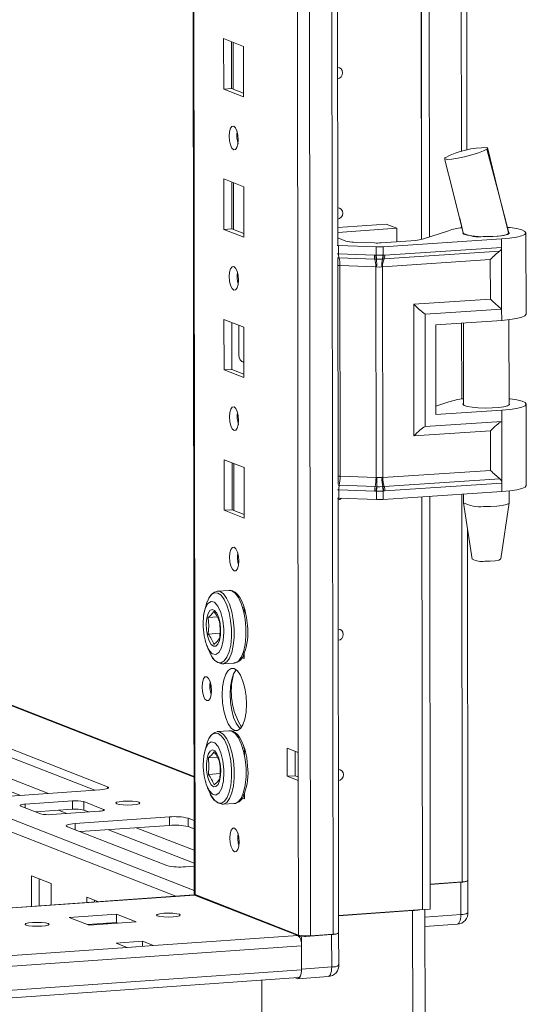
# Model space of a CAD drawing. Units: millimetres. Extents: x 6 to 11587, y -59 to 11568.
# Drawn here: x 8092 to 8181, y 1869 to 2042 of the extents above; entities that cross this region are included whole.
import ezdxf

# ---------------------------------------------------------------- set-up
doc = ezdxf.new("R2010")
doc.units = ezdxf.units.MM

msp = doc.modelspace()

# ---------------------------------------------------------------- linework, layer by layer
at = {"color": 8, "linetype": 'Continuous', "lineweight": 15}
for p, q in [((8143.315, 1881.233), (8140.853, 3952.417)), ((8144.816, 3952.7), (8147.278, 1881.513)), ((8123.06, 1888.464), (8120.609, 3951.248)), ((8169.086, 2624.534), (8169.805, 2018.985)), ((8122.934, 1889.194), (7780.197, 2023.064)), ((7778.694, 2021.393), (8119.711, 1888.195)), ((7835.91, 2021.195), (8122.911, 1909.095)), ((8169.821, 2005.949), (8169.821, 2005.593)), ((8148.031, 2001.019), (8148.239, 2001.009)), ((8169.841, 1988.86), (8169.857, 1975.51)), ((8131.546, 1982.07), (8131.637, 1982.035)), ((8148.288, 1959.577), (8148.08, 1959.587)), ((8169.877, 1958.778), (8169.958, 1890.719)), ((8068.476, 1915.256), (8092.429, 1905.9)), ((8073.371, 1915.601), (8097.324, 1906.246)), ((8107.705, 1907.426), (8107.705, 1907.106)), ((8093.273, 1904.349), (8093.274, 1903.712)), ((8099.129, 1903.283), (8100.577, 1902.718)), ((8107.025, 1903.441), (8107.025, 1903.249)), ((8102.003, 1900.939), (8102.005, 1899.876)), ((8107.859, 1899.873), (8122.929, 1893.987)), ((8112.754, 1900.219), (8122.926, 1896.246)), ((7495.716, 1844.123), (8122.957, 1888.398)), ((8169.723, 1884.972), (8163.394, 1884.525))]:
    msp.add_line(p, q, dxfattribs=at)
at = {"color": 7, "linetype": 'Continuous', "lineweight": 15}
for p, q in [((8120.483, 3951.239), (8122.935, 1888.567)), ((8138.796, 3920.559), (8141.181, 1913.427)), ((8148.113, 2002.58), (8147.375, 2623.863)), ((8162.817, 2003.55), (8162.08, 2624.069)), ((8162.089, 2624.069), (8162.826, 2003.553)), ((8163.471, 2624.161), (8164.209, 2003.996)), ((8170.784, 2019.224), (8170.072, 2618.659)), ((8128.079, 2038.818), (8131.571, 2037.454)), ((8128.089, 2029.941), (8128.079, 2038.818)), ((8129.462, 2038.277), (8129.472, 2030.039)), ((8129.766, 2029.923), (8129.757, 2038.162)), ((8131.571, 2037.454), (8131.581, 2028.577)), ((8129.472, 2030.039), (8128.089, 2029.941)), ((8131.581, 2028.577), (8128.089, 2029.941)), ((8129.472, 2030.039), (8131.581, 2029.215)), ((8122.91, 1909.236), (7823.884, 2026.033)), ((8174.354, 2019.478), (8174.255, 2019.385)), ((8174.322, 2019.555), (8174.355, 2019.479)), ((8174.355, 2019.479), (8174.354, 2019.478)), ((8166.896, 2017.845), (8166.955, 2017.902)), ((8128.108, 2014.16), (8131.6, 2012.796)), ((8128.118, 2005.283), (8128.108, 2014.16)), ((8129.491, 2013.62), (8129.501, 2005.381)), ((8129.796, 2005.266), (8129.786, 2013.505)), ((8131.6, 2012.796), (8131.611, 2003.919)), ((8148.11, 2005.625), (8156.602, 2006.225)), ((8156.602, 2006.225), (8158.464, 2005.497)), ((8169.508, 2007.253), (8170.126, 2004.677)), ((8129.501, 2005.381), (8128.118, 2005.283)), ((8131.611, 2003.919), (8128.118, 2005.283)), ((8129.501, 2005.381), (8131.61, 2004.557)), ((8158.464, 2005.497), (8148.111, 2004.766)), ((8158.467, 2003.128), (8158.464, 2005.497)), ((8162.953, 2003.591), (8167.557, 2005.075)), ((8170.136, 2004.667), (8170.137, 2004.536)), ((8178.03, 2004.791), (8178.136, 2004.701)), ((8178.137, 2004.545), (8178.136, 2004.753)), ((8181.153, 1990.396), (8181.136, 2004.697)), ((8148.112, 2003.802), (8149.52, 2003.252)), ((8150.897, 2003.061), (8154.549, 2002.921)), ((8155.751, 2002.936), (8161.798, 2003.363)), ((8176.853, 2003.628), (8156.047, 2002.247)), ((8176.853, 2003.628), (8176.854, 2002.152)), ((8148.237, 2002.485), (8148.029, 2002.495)), ((8154.845, 2002.231), (8148.237, 2002.485)), ((8148.239, 2001.009), (8148.237, 2002.485)), ((8148.239, 2001.009), (8154.54, 2000.768)), ((8154.847, 2000.761), (8154.845, 2002.231)), ((8156.049, 2000.777), (8156.047, 2002.247)), ((8156.221, 2000.107), (8176.508, 2001.453)), ((8176.854, 2002.152), (8156.343, 2000.791)), ((8176.854, 2002.152), (8176.867, 1991.299)), ((8148.163, 1960.583), (8148.116, 2000.193)), ((8148.318, 2000.328), (8154.618, 2000.086)), ((8154.54, 2000.768), (8154.792, 2000.761)), ((8154.618, 2000.086), (8154.89, 2000.076)), ((8154.792, 2000.761), (8154.847, 2000.761)), ((8154.89, 2000.076), (8154.974, 2000.073)), ((8155.88, 2000.085), (8155.961, 2000.09)), ((8155.961, 2000.09), (8156.221, 2000.107)), ((8174.878, 1999.993), (8155.978, 1998.738)), ((8156.102, 2000.778), (8156.049, 2000.777)), ((8156.343, 2000.791), (8156.102, 2000.778)), ((8174.887, 1993.053), (8174.878, 1999.993)), ((8154.776, 1998.723), (8148.475, 1998.965)), ((8148.519, 1961.943), (8148.475, 1998.965)), ((8154.82, 1961.701), (8154.776, 1998.723)), ((8154.931, 1998.711), (8154.776, 1998.723)), ((8155.978, 1998.738), (8155.828, 1998.722)), ((8156.022, 1961.716), (8155.978, 1998.738)), ((8161.449, 1992.161), (8174.887, 1993.053)), ((8161.476, 1969.019), (8161.449, 1992.161)), ((8163.429, 1990.407), (8176.867, 1991.299)), ((8176.867, 1991.299), (8176.87, 1989.327)), ((8128.137, 1989.502), (8131.629, 1988.138)), ((8128.148, 1980.626), (8128.137, 1989.502)), ((8129.52, 1988.962), (8129.53, 1980.723)), ((8163.453, 1970.681), (8163.429, 1990.407)), ((8165.291, 1988.558), (8176.87, 1989.327)), ((8170.155, 1988.881), (8170.172, 1974.453)), ((8178.172, 1974.463), (8178.155, 1989.445)), ((8130.744, 1983.225), (8130.737, 1988.487)), ((8131.629, 1988.138), (8131.64, 1979.262)), ((8165.291, 1988.558), (8165.31, 1972.777)), ((8131.304, 1982.076), (8131.546, 1982.07)), ((8131.546, 1982.07), (8131.637, 1982.077)), ((8129.53, 1980.723), (8128.148, 1980.626)), ((8131.64, 1979.262), (8128.148, 1980.626)), ((8129.53, 1980.723), (8131.639, 1979.9)), ((8165.308, 1974.256), (8167.593, 1974.993)), ((8165.31, 1972.777), (8176.888, 1973.546)), ((8176.888, 1973.546), (8176.891, 1971.573)), ((8181.189, 1960.313), (8181.172, 1974.615)), ((8176.891, 1971.573), (8163.453, 1970.681)), ((8176.891, 1971.573), (8176.904, 1960.72)), ((8174.914, 1969.911), (8161.476, 1969.019)), ((8174.922, 1962.971), (8174.914, 1969.911)), ((8128.167, 1964.845), (8131.659, 1963.481)), ((8128.177, 1955.968), (8128.167, 1964.845)), ((8129.55, 1964.305), (8129.56, 1956.066)), ((8129.854, 1955.95), (8129.845, 1964.189)), ((8131.659, 1963.481), (8131.669, 1954.604)), ((8174.922, 1962.971), (8156.022, 1961.716)), ((8148.519, 1961.943), (8154.82, 1961.701)), ((8154.82, 1961.701), (8154.975, 1961.703)), ((8155.872, 1961.715), (8156.022, 1961.716)), ((8176.556, 1961.491), (8156.269, 1960.144)), ((8154.589, 1959.335), (8148.288, 1959.577)), ((8148.29, 1958.101), (8148.288, 1959.577)), ((8154.666, 1960.123), (8148.365, 1960.365)), ((8154.938, 1960.114), (8154.666, 1960.123)), ((8155.022, 1960.112), (8154.938, 1960.114)), ((8156.008, 1960.128), (8155.927, 1960.123)), ((8156.269, 1960.144), (8156.008, 1960.128)), ((8156.151, 1959.339), (8156.392, 1959.358)), ((8156.392, 1959.358), (8176.904, 1960.72)), ((8176.904, 1960.72), (8176.905, 1959.244)), ((8178.193, 1957.293), (8178.19, 1959.362)), ((8148.29, 1958.101), (8148.082, 1958.111)), ((8148.257, 1881.757), (8148.166, 1958.107)), ((8154.898, 1957.848), (8148.29, 1958.101)), ((8154.841, 1959.322), (8154.589, 1959.335)), ((8154.896, 1959.317), (8154.841, 1959.322)), ((8154.898, 1957.848), (8154.896, 1959.317)), ((8156.098, 1959.333), (8156.151, 1959.339)), ((8156.1, 1957.863), (8156.098, 1959.333)), ((8176.905, 1959.244), (8156.1, 1957.863)), ((8162.957, 1885.841), (8162.871, 1958.312)), ((8162.88, 1958.313), (8162.966, 1885.841)), ((8164.263, 1958.405), (8164.349, 1885.939)), ((8170.191, 1958.798), (8170.193, 1957.283)), ((8129.56, 1956.066), (8128.177, 1955.968)), ((8131.669, 1954.604), (8128.177, 1955.968)), ((8129.56, 1956.066), (8131.668, 1955.242)), ((8170.194, 1957.267), (8171.706, 1947.409)), ((8176.703, 1947.415), (8178.192, 1957.276)), ((8170.937, 1890.963), (8170.863, 1952.903)), ((8126.938, 1941.747), (8127.002, 1941.754)), ((8129.065, 1941.9), (8127.002, 1941.754)), ((8131.379, 1938.944), (8131.688, 1938.823)), ((8131.688, 1938.823), (8131.689, 1937.702)), ((8126.975, 1937.245), (8125.374, 1937.132)), ((8125.378, 1934.228), (8127.434, 1934.373)), ((8124.856, 1933.042), (8124.919, 1932.854)), ((8131.698, 1929.946), (8131.198, 1930.142)), ((8131.415, 1930.695), (8131.698, 1930.584)), ((8131.697, 1931.026), (8131.698, 1929.946)), ((8127.903, 1928.986), (8127.821, 1928.984)), ((8127.903, 1928.986), (8129.967, 1929.132)), ((8125.717, 1925.741), (8125.719, 1924.325)), ((8082.484, 1917.277), (8107.705, 1907.426)), ((8126.967, 1917.09), (8127.031, 1917.096)), ((8129.095, 1917.242), (8127.031, 1917.096)), ((8105.468, 1906.821), (8082.486, 1915.798)), ((8131.409, 1914.286), (8131.717, 1914.166)), ((8131.717, 1914.166), (8131.719, 1913.045)), ((8139.241, 1914.184), (8141.181, 1913.427)), ((8139.247, 1909.253), (8139.241, 1914.184)), ((8140.624, 1913.644), (8140.629, 1909.35)), ((8141.181, 1913.427), (8141.187, 1908.495)), ((8127.004, 1912.587), (8125.404, 1912.474)), ((8125.407, 1909.57), (8127.463, 1909.715)), ((8139.247, 1909.253), (8140.629, 1909.35)), ((8141.187, 1908.495), (8139.247, 1909.253)), ((8140.629, 1909.35), (8141.186, 1909.133)), ((8124.885, 1908.385), (8124.948, 1908.196)), ((8141.187, 1908.495), (8141.219, 1881.372)), ((8106.371, 1906.884), (8089.781, 1905.713)), ((8131.445, 1906.037), (8131.727, 1905.927)), ((8131.727, 1906.368), (8131.728, 1905.289)), ((8095.965, 1902.661), (8092.473, 1904.025)), ((8093.273, 1904.349), (8101.568, 1904.935)), ((8101.568, 1904.935), (8101.57, 1903.455)), ((8103.533, 1904.805), (8107.025, 1903.441)), ((8103.534, 1903.326), (8103.533, 1904.805)), ((8127.932, 1904.328), (8127.851, 1904.326)), ((8127.932, 1904.328), (8129.996, 1904.474)), ((8131.728, 1905.289), (8131.227, 1905.484)), ((8101.57, 1903.455), (8095.099, 1902.999)), ((8106.224, 1903.116), (8097.929, 1902.531)), ((8104.4, 1902.988), (8103.534, 1903.326)), ((8102.003, 1900.939), (8118.593, 1902.111)), ((8118.595, 1900.631), (8102.908, 1899.524)), ((8118.593, 1902.111), (8118.595, 1900.631)), ((8121.867, 1901.894), (8122.92, 1901.483)), ((8121.867, 1901.894), (8121.869, 1900.415)), ((8118.13, 1893.578), (8100.669, 1900.398)), ((8122.921, 1900.004), (8121.869, 1900.415)), ((8122.929, 1893.469), (8121.404, 1893.362)), ((8094.348, 1891.792), (8097.84, 1890.428)), ((8094.355, 1886.405), (8094.348, 1891.792)), ((8095.732, 1891.252), (8095.737, 1886.503)), ((8097.84, 1890.428), (8097.845, 1886.652)), ((8164.344, 1890.323), (8169.958, 1890.719)), ((8164.344, 1890.264), (8169.716, 1890.643)), ((8169.716, 1890.643), (8169.723, 1884.972)), ((8170.947, 1885.278), (8170.94, 1890.949)), ((8123.012, 1888.377), (8123.095, 1888.451)), ((8123.06, 1888.464), (8141.219, 1881.372)), ((8122.846, 1888.416), (7495.716, 1844.148)), ((8100.717, 1886.854), (8100.888, 1886.866)), ((8104.049, 1888.003), (8106.03, 1887.229)), ((8104.05, 1887.09), (8104.049, 1888.003)), ((8105.432, 1887.463), (8105.432, 1887.187)), ((8122.957, 1888.398), (8122.846, 1888.416)), ((8141.116, 1881.306), (8122.957, 1888.398)), ((8123.343, 1888.354), (8123.209, 1888.3)), ((8123.209, 1888.3), (8141.737, 1881.063)), ((8125.678, 1887.442), (8125.448, 1887.426)), ((8100.968, 1884.448), (8109.263, 1885.034)), ((8109.263, 1885.034), (8112.755, 1883.67)), ((8109.263, 1885.034), (8109.264, 1883.554)), ((8148.253, 1884.803), (8162.957, 1885.841)), ((8148.253, 1884.744), (8161.25, 1885.662)), ((8161.25, 1885.662), (8161.284, 1857.059)), ((8162.966, 1885.841), (8162.957, 1885.845)), ((8162.966, 1885.841), (8164.349, 1885.939)), ((8163.426, 1857.593), (8163.393, 1885.871)), ((8104.46, 1883.084), (8100.968, 1884.448)), ((8109.264, 1883.554), (8104.176, 1883.195)), ((8112.755, 1883.67), (8104.46, 1883.084)), ((8107.787, 1883.319), (8107.503, 1883.43)), ((8109.548, 1883.444), (8109.264, 1883.554)), ((8163.396, 1882.878), (8169.088, 1883.28)), ((8148.267, 1876.072), (8148.26, 1881.743)), ((8109.222, 1879.949), (8113.83, 1880.274)), ((8111.162, 1879.191), (8109.222, 1879.949)), ((8113.83, 1880.274), (8115.771, 1879.517)), ((8113.83, 1880.274), (8113.832, 1879.38)), ((8141.116, 1881.306), (8115.771, 1879.517)), ((8141.737, 1881.063), (8147.036, 1881.437)), ((8141.744, 1875.392), (8141.737, 1881.063)), ((8143.315, 1881.233), (8147.278, 1881.513)), ((8147.036, 1881.437), (8147.043, 1875.766)), ((7496.581, 1833.945), (8141.739, 1879.485)), ((8111.162, 1879.191), (7525.912, 1837.88)), ((8115.771, 1879.517), (8111.162, 1879.191)), ((8141.744, 1875.244), (8141.739, 1879.485)), ((8141.744, 1875.244), (7496.586, 1829.704)), ((8147.043, 1875.766), (8141.744, 1875.392)), ((7496.255, 1828.363), (8141.236, 1873.89)), ((8134.788, 1853.719), (8134.765, 1873.434)), ((8134.765, 1873.434), (8134.787, 1855.188)), ((8140.97, 1873.722), (8140.646, 1873.849)), ((8141.108, 1873.7), (8146.408, 1874.074))]:
    msp.add_line(p, q, dxfattribs=at)
at = {"color": 7, "linetype": 'Continuous', "lineweight": 15, "flags": 128}
for points in [[(8148.076, 2033.734), (8148.396, 2033.682), (8148.695, 2033.49), (8148.895, 2033.184), (8148.966, 2032.811), (8148.896, 2032.429), (8148.697, 2032.095), (8148.398, 2031.86), (8148.079, 2031.763)], [(8129.842, 2023.44), (8130.154, 2023.16), (8130.419, 2022.608), (8130.596, 2021.867), (8130.659, 2021.05), (8130.598, 2020.282), (8130.422, 2019.679), (8130.159, 2019.333), (8129.847, 2019.297), (8129.535, 2019.577), (8129.27, 2020.129), (8129.093, 2020.87), (8129.03, 2021.687), (8129.091, 2022.455), (8129.267, 2023.058), (8129.53, 2023.404), (8129.842, 2023.44)], [(8174.255, 2019.385), (8173.709, 2019.087), (8172.792, 2018.735), (8171.627, 2018.377), (8170.372, 2018.058), (8169.172, 2017.811), (8168.133, 2017.655), (8167.355, 2017.604), (8166.92, 2017.668), (8166.909, 2017.743)], [(8178.125, 2004.7), (8176.401, 2011.244), (8174.255, 2019.385)], [(8178.095, 2004.736), (8176.204, 2012.185), (8174.362, 2019.671)], [(8166.851, 2017.728), (8168.321, 2012.01), (8170.197, 2004.49)], [(8148.106, 2009.077), (8148.425, 2009.025), (8148.724, 2008.832), (8148.924, 2008.526), (8148.995, 2008.154), (8148.925, 2007.771), (8148.726, 2007.437), (8148.427, 2007.202), (8148.108, 2007.105)], [(8170.096, 2004.799), (8170.038, 2004.668), (8170.249, 2004.469), (8170.806, 2004.29), (8171.659, 2004.147), (8172.732, 2004.052), (8173.93, 2004.013), (8175.146, 2004.035), (8176.273, 2004.114), (8177.209, 2004.245), (8177.873, 2004.415), (8178.204, 2004.609), (8178.236, 2004.694)], [(8178.136, 2004.701), (8178.055, 2004.561), (8177.796, 2004.427), (8177.371, 2004.304), (8176.798, 2004.199), (8176.105, 2004.117), (8175.322, 2004.06), (8174.485, 2004.032), (8173.633, 2004.034)], [(8177.941, 2005.662), (8178.338, 2005.617), (8179.518, 2005.433), (8180.407, 2005.209), (8180.957, 2004.957), (8181.136, 2004.69), (8180.937, 2004.423), (8180.369, 2004.171), (8179.464, 2003.946), (8178.27, 2003.762), (8176.853, 2003.628)], [(8154.847, 2000.761), (8155.455, 2000.763), (8156.049, 2000.777)], [(8154.974, 2000.073), (8155.43, 2000.072), (8155.88, 2000.085)], [(8129.871, 1998.782), (8130.183, 1998.503), (8130.448, 1997.95), (8130.626, 1997.21), (8130.689, 1996.393), (8130.628, 1995.624), (8130.452, 1995.021), (8130.188, 1994.676), (8129.876, 1994.64), (8129.564, 1994.919), (8129.299, 1995.471), (8129.122, 1996.212), (8129.059, 1997.029), (8129.12, 1997.798), (8129.296, 1998.401), (8129.56, 1998.746), (8129.871, 1998.782)], [(8155.828, 1998.722), (8155.383, 1998.688), (8154.931, 1998.711)], [(8176.87, 1989.327), (8178.287, 1989.46), (8179.481, 1989.645), (8180.386, 1989.869), (8180.954, 1990.122), (8181.153, 1990.389), (8181.153, 1990.396)], [(8178.171, 1975.559), (8178.374, 1975.535), (8179.554, 1975.351), (8180.443, 1975.127), (8180.992, 1974.874), (8181.172, 1974.608), (8180.973, 1974.341), (8180.405, 1974.088), (8179.5, 1973.864), (8178.306, 1973.68), (8176.888, 1973.546)], [(8129.901, 1974.125), (8130.213, 1973.845), (8130.478, 1973.293), (8130.655, 1972.552), (8130.718, 1971.735), (8130.657, 1970.967), (8130.481, 1970.364), (8130.217, 1970.018), (8129.906, 1969.982), (8129.594, 1970.261), (8129.329, 1970.814), (8129.151, 1971.555), (8129.088, 1972.372), (8129.149, 1973.14), (8129.325, 1973.743), (8129.589, 1974.089), (8129.901, 1974.125)], [(8178.172, 1974.76), (8178.21, 1974.728), (8178.24, 1974.527), (8177.909, 1974.332), (8177.245, 1974.162), (8176.308, 1974.032), (8175.182, 1973.952), (8173.966, 1973.931), (8172.768, 1973.97), (8171.695, 1974.065), (8170.842, 1974.208), (8170.285, 1974.387), (8170.073, 1974.585), (8170.172, 1974.75)], [(8154.975, 1961.703), (8155.427, 1961.72), (8155.872, 1961.715)], [(8155.927, 1960.123), (8155.477, 1960.107), (8155.022, 1960.112)], [(8181.189, 1960.313), (8181.189, 1960.306), (8180.99, 1960.039), (8180.422, 1959.787), (8179.517, 1959.562), (8178.323, 1959.378), (8176.905, 1959.244)], [(8148.749, 1958.084), (8148.486, 1957.887), (8148.167, 1957.79)], [(8156.098, 1959.333), (8155.504, 1959.3), (8154.896, 1959.317)], [(8173.694, 1956.633), (8174.886, 1956.639), (8176.016, 1956.703), (8176.984, 1956.819), (8177.705, 1956.976), (8178.113, 1957.162), (8178.193, 1957.293)], [(8129.93, 1949.467), (8130.242, 1949.187), (8130.507, 1948.635), (8130.684, 1947.894), (8130.747, 1947.077), (8130.686, 1946.309), (8130.51, 1945.706), (8130.247, 1945.36), (8129.935, 1945.324), (8129.623, 1945.604), (8129.358, 1946.156), (8129.181, 1946.897), (8129.118, 1947.714), (8129.179, 1948.482), (8129.355, 1949.085), (8129.618, 1949.431), (8129.93, 1949.467)], [(8173.892, 1947.015), (8174.865, 1947.028), (8175.738, 1947.101), (8176.377, 1947.223), (8176.685, 1947.376), (8176.667, 1947.417)], [(8125.22, 1939.956), (8125.475, 1940.527), (8125.95, 1941.176), (8126.49, 1941.486), (8127.064, 1941.439)], [(8129.002, 1941.893), (8129.065, 1941.9), (8129.508, 1941.828)], [(8129.508, 1941.828), (8130.103, 1941.412), (8130.663, 1940.654), (8131.157, 1939.597), (8131.555, 1938.303), (8131.835, 1936.847), (8131.98, 1935.314), (8131.982, 1933.792), (8131.84, 1932.37), (8131.564, 1931.132), (8131.168, 1930.148), (8130.677, 1929.476), (8130.117, 1929.155), (8129.967, 1929.132)], [(8132.266, 1935.71), (8132.1, 1937.133), (8132.001, 1937.673), (8131.801, 1938.516), (8131.555, 1939.296), (8131.257, 1940.022), (8130.915, 1940.654), (8130.532, 1941.174), (8130.101, 1941.574), (8129.837, 1941.711)], [(8124.467, 1936), (8124.568, 1937.493), (8124.863, 1938.738), (8125.319, 1939.594), (8125.885, 1939.964), (8126.496, 1939.808), (8127.084, 1939.141), (8127.582, 1938.04), (8127.935, 1936.629), (8128.102, 1935.067), (8128.113, 1934.576), (8128.012, 1933.083), (8127.717, 1931.838), (8127.261, 1930.982), (8126.696, 1930.611), (8126.085, 1930.768), (8125.497, 1931.435), (8124.998, 1932.536), (8124.645, 1933.947), (8124.478, 1935.509), (8124.467, 1936)], [(8125.211, 1939.937), (8124.671, 1938.094), (8124.558, 1937.403)], [(8126.294, 1932.082), (8125.884, 1932.416), (8125.519, 1933.061), (8125.236, 1933.947), (8125.069, 1934.979), (8125.033, 1936.044), (8125.134, 1937.027), (8125.36, 1937.821), (8125.687, 1938.342), (8126.079, 1938.531), (8126.494, 1938.369), (8126.887, 1937.873), (8127.215, 1937.097), (8127.443, 1936.125), (8127.547, 1935.062), (8127.513, 1934.024), (8127.348, 1933.122), (8127.068, 1932.456), (8126.703, 1932.096), (8126.294, 1932.082)], [(8125.374, 1937.132), (8125.474, 1935.701), (8125.378, 1934.228)], [(8126.369, 1932.389), (8126.955, 1932.924), (8127.357, 1933.455)], [(8148.194, 1935.104), (8148.513, 1935.052), (8148.812, 1934.859), (8149.012, 1934.553), (8149.083, 1934.181), (8149.013, 1933.798), (8148.814, 1933.464), (8148.515, 1933.229), (8148.196, 1933.132)], [(8125.098, 1932.315), (8125.293, 1931.73), (8125.976, 1930.373)], [(8125.109, 1926.728), (8125.425, 1926.446), (8125.693, 1925.887), (8125.872, 1925.137), (8125.936, 1924.31), (8125.874, 1923.533), (8125.696, 1922.923), (8125.43, 1922.573), (8125.114, 1922.537), (8124.798, 1922.819), (8124.53, 1923.378), (8124.351, 1924.128), (8124.287, 1924.954), (8124.349, 1925.732), (8124.527, 1926.342), (8124.794, 1926.692), (8125.109, 1926.728)], [(8129.955, 1928.163), (8130.508, 1927.762), (8131.023, 1927.019), (8131.466, 1925.984), (8131.807, 1924.728), (8132.021, 1923.337), (8132.096, 1921.904), (8132.025, 1920.529), (8131.813, 1919.304), (8131.475, 1918.313), (8131.034, 1917.623), (8130.52, 1917.282), (8129.968, 1917.313), (8129.416, 1917.714), (8128.9, 1918.457), (8128.457, 1919.492), (8128.117, 1920.748), (8127.902, 1922.139), (8127.828, 1923.572), (8127.899, 1924.947), (8128.11, 1926.172), (8128.448, 1927.163), (8128.889, 1927.853), (8129.403, 1928.194), (8129.955, 1928.163)], [(8130.287, 1927.967), (8130.272, 1927.95), (8129.831, 1927.261), (8129.493, 1926.27), (8129.281, 1925.045), (8129.21, 1923.669), (8129.285, 1922.237), (8129.499, 1920.845), (8129.84, 1919.589), (8130.283, 1918.554), (8130.798, 1917.811), (8131.019, 1917.607)], [(8125.25, 1915.298), (8125.505, 1915.87), (8125.979, 1916.519), (8126.519, 1916.829), (8127.093, 1916.782)], [(8129.031, 1917.235), (8129.095, 1917.242), (8129.538, 1917.17)], [(8129.538, 1917.17), (8130.132, 1916.755), (8130.693, 1915.997), (8131.186, 1914.94), (8131.585, 1913.646), (8131.864, 1912.189), (8132.009, 1910.656), (8132.011, 1909.134), (8131.87, 1907.713), (8131.593, 1906.474), (8131.198, 1905.49), (8130.706, 1904.818), (8130.147, 1904.497), (8129.996, 1904.474)], [(8132.295, 1911.052), (8132.129, 1912.475), (8132.03, 1913.015), (8131.83, 1913.858), (8131.585, 1914.638), (8131.286, 1915.365), (8130.945, 1915.996), (8130.562, 1916.517), (8130.13, 1916.916), (8129.866, 1917.054)], [(8124.497, 1911.342), (8124.598, 1912.836), (8124.893, 1914.081), (8125.349, 1914.936), (8125.914, 1915.307), (8126.525, 1915.15), (8127.113, 1914.484), (8127.611, 1913.383), (8127.964, 1911.972), (8128.131, 1910.409), (8128.142, 1909.918), (8128.041, 1908.425), (8127.746, 1907.18), (8127.29, 1906.324), (8126.725, 1905.954), (8126.114, 1906.111), (8125.526, 1906.777), (8125.027, 1907.878), (8124.675, 1909.289), (8124.507, 1910.851), (8124.497, 1911.342)], [(8125.24, 1915.279), (8124.701, 1913.437), (8124.588, 1912.746)], [(8126.323, 1907.425), (8125.914, 1907.758), (8125.548, 1908.403), (8125.266, 1909.289), (8125.098, 1910.321), (8125.062, 1911.386), (8125.163, 1912.369), (8125.389, 1913.164), (8125.716, 1913.684), (8126.108, 1913.873), (8126.523, 1913.711), (8126.916, 1913.215), (8127.245, 1912.439), (8127.473, 1911.467), (8127.576, 1910.404), (8127.543, 1909.366), (8127.377, 1908.465), (8127.097, 1907.798), (8126.732, 1907.439), (8126.323, 1907.425)], [(8125.404, 1912.474), (8125.503, 1911.043), (8125.407, 1909.57)], [(8148.223, 1910.446), (8148.542, 1910.394), (8148.841, 1910.202), (8149.042, 1909.896), (8149.112, 1909.523), (8149.043, 1909.141), (8148.843, 1908.807), (8148.544, 1908.572), (8148.225, 1908.475)], [(8125.127, 1907.658), (8125.322, 1907.073), (8126.005, 1905.715)], [(8126.398, 1907.731), (8126.985, 1908.266), (8127.386, 1908.797)], [(8107.705, 1907.426), (8107.85, 1907.349), (8107.901, 1907.269), (8107.856, 1907.188), (8107.716, 1907.11), (8107.487, 1907.039), (8107.179, 1906.976), (8106.802, 1906.923), (8106.371, 1906.884)], [(8092.473, 1904.025), (8092.386, 1904.071), (8092.355, 1904.119), (8092.382, 1904.167), (8092.466, 1904.214), (8092.603, 1904.257), (8092.788, 1904.295), (8093.015, 1904.326), (8093.273, 1904.349)], [(8113.228, 1904.684), (8113.394, 1904.551), (8113.237, 1904.416), (8112.781, 1904.301), (8112.094, 1904.224), (8111.282, 1904.196), (8110.467, 1904.221), (8109.775, 1904.295), (8109.311, 1904.408), (8109.144, 1904.542), (8109.301, 1904.676), (8109.758, 1904.791), (8110.445, 1904.868), (8111.257, 1904.897), (8112.071, 1904.872), (8112.763, 1904.797), (8113.228, 1904.684)], [(8107.025, 1903.441), (8107.112, 1903.395), (8107.142, 1903.347), (8107.115, 1903.298), (8107.031, 1903.252), (8106.894, 1903.209), (8106.709, 1903.171), (8106.483, 1903.14), (8106.224, 1903.116)], [(8100.669, 1900.398), (8100.524, 1900.475), (8100.473, 1900.555), (8100.519, 1900.636), (8100.658, 1900.713), (8100.887, 1900.785), (8101.195, 1900.848), (8101.573, 1900.9), (8102.003, 1900.939)], [(8129.989, 1900.152), (8130.301, 1899.872), (8130.566, 1899.32), (8130.743, 1898.579), (8130.806, 1897.762), (8130.745, 1896.994), (8130.569, 1896.391), (8130.305, 1896.045), (8129.994, 1896.009), (8129.682, 1896.289), (8129.417, 1896.841), (8129.239, 1897.582), (8129.176, 1898.399), (8129.237, 1899.167), (8129.413, 1899.77), (8129.677, 1900.116), (8129.989, 1900.152)], [(8169.716, 1890.643), (8170.061, 1890.674), (8170.362, 1890.716), (8170.609, 1890.767), (8170.792, 1890.824), (8170.904, 1890.886), (8170.94, 1890.951), (8170.937, 1890.968)], [(8122.935, 1888.567), (8122.935, 1888.565), (8122.968, 1888.514), (8123.06, 1888.464)], [(8120.317, 1885.009), (8120.482, 1884.877), (8120.327, 1884.744), (8119.875, 1884.631), (8119.197, 1884.554), (8118.394, 1884.526), (8117.589, 1884.551), (8116.905, 1884.624), (8116.446, 1884.736), (8116.282, 1884.868), (8116.437, 1885.001), (8116.888, 1885.114), (8117.567, 1885.191), (8118.37, 1885.219), (8119.174, 1885.194), (8119.858, 1885.12), (8120.317, 1885.009)], [(8097.276, 1883.383), (8097.44, 1883.25), (8097.285, 1883.117), (8096.834, 1883.004), (8096.155, 1882.928), (8095.353, 1882.9), (8094.548, 1882.924), (8093.864, 1882.998), (8093.405, 1883.109), (8093.241, 1883.242), (8093.396, 1883.374), (8093.847, 1883.488), (8094.526, 1883.564), (8095.328, 1883.592), (8096.133, 1883.568), (8096.817, 1883.494), (8097.276, 1883.383)], [(8147.036, 1881.437), (8147.381, 1881.469), (8147.683, 1881.51), (8147.93, 1881.561), (8148.112, 1881.618), (8148.224, 1881.68), (8148.26, 1881.745), (8148.257, 1881.762)], [(8141.744, 1875.392), (8141.729, 1875.013), (8141.685, 1874.66), (8141.614, 1874.347), (8141.518, 1874.086), (8141.401, 1873.886), (8141.267, 1873.757), (8141.121, 1873.701), (8140.97, 1873.722)], [(8141.236, 1873.89), (8141.246, 1873.891), (8141.362, 1873.936), (8141.469, 1874.04), (8141.563, 1874.199), (8141.64, 1874.408), (8141.697, 1874.659), (8141.732, 1874.941), (8141.744, 1875.244)]]:
    msp.add_lwpolyline(points, dxfattribs=at)
at = {"color": 8, "linetype": 'Continuous', "lineweight": 15, "flags": 128}
for points in [[(8148.105, 2000.339), (8148.131, 2000.337), (8148.318, 2000.328)], [(8148.365, 1960.365), (8148.178, 1960.375), (8148.153, 1960.376)], [(8127.064, 1941.439), (8127.638, 1941.038), (8128.179, 1940.306), (8128.656, 1939.285), (8129.041, 1938.035), (8129.311, 1936.629), (8129.451, 1935.148), (8129.453, 1933.678), (8129.316, 1932.305), (8129.049, 1931.109), (8128.667, 1930.159), (8128.192, 1929.51), (8127.652, 1929.2), (8127.078, 1929.247), (8126.504, 1929.648), (8125.974, 1930.362)], [(8127.002, 1941.754), (8127.445, 1941.682), (8128.039, 1941.267), (8128.6, 1940.509), (8129.093, 1939.452), (8129.492, 1938.158), (8129.771, 1936.701), (8129.916, 1935.168), (8129.918, 1933.646), (8129.777, 1932.225), (8129.5, 1930.986), (8129.105, 1930.002), (8128.613, 1929.33), (8128.054, 1929.009), (8127.903, 1928.986)], [(8127.093, 1916.782), (8127.667, 1916.38), (8128.208, 1915.648), (8128.685, 1914.627), (8129.07, 1913.378), (8129.34, 1911.971), (8129.48, 1910.49), (8129.482, 1909.021), (8129.345, 1907.648), (8129.078, 1906.451), (8128.696, 1905.501), (8128.221, 1904.852), (8127.681, 1904.542), (8127.108, 1904.589), (8126.533, 1904.99), (8126.003, 1905.704)], [(8127.031, 1917.096), (8127.474, 1917.025), (8128.068, 1916.609), (8128.629, 1915.851), (8129.123, 1914.794), (8129.521, 1913.5), (8129.801, 1912.044), (8129.946, 1910.51), (8129.948, 1908.989), (8129.806, 1907.567), (8129.529, 1906.328), (8129.134, 1905.344), (8128.642, 1904.672), (8128.083, 1904.351), (8127.932, 1904.328)], [(8169.723, 1884.972), (8169.708, 1884.593), (8169.665, 1884.24), (8169.593, 1883.927), (8169.497, 1883.666), (8169.38, 1883.467), (8169.246, 1883.337), (8169.101, 1883.281), (8169.088, 1883.28)], [(8147.043, 1875.766), (8147.029, 1875.387), (8146.985, 1875.034), (8146.914, 1874.721), (8146.817, 1874.46), (8146.7, 1874.261), (8146.566, 1874.131), (8146.421, 1874.075), (8146.408, 1874.074)]]:
    msp.add_lwpolyline(points, dxfattribs=at)
at = {"color": 7, "linetype": 'Continuous', "lineweight": 15}
for centre, radius, start, end in [((8135.536, 2021.77), 5.124, 172.07308, 196.00231), ((8174.01, 2004.65), 15.013, 88.97981, 118.03339), ((8170.879, 1995.792), 9.86, 95.67622, 109.68557), ((8172.904, 2010.329), 6.337, 245.0654, 276.60021), ((8150.896, 2008.109), 5.047, 254.18023, 270.01036), ((8155, 2014.633), 11.721, 267.79528, 273.67441), ((8161.088, 2010.019), 6.693, 276.09296, 286.18364), ((8150.663, 2000.944), 2.425, 178.44601, 194.71166), ((8155.296, 2013.943), 11.721, 267.79528, 273.67441), ((8176.048, 2002.116), 0.807, 304.7421, 2.57233), ((8143.627, 1999.096), 4.85, 358.44601, 14.71166), ((8156.964, 2000.702), 2.425, 178.44601, 194.71166), ((8149.927, 1998.854), 4.85, 358.44601, 14.71166), ((8157.191, 2000.754), 2.399, 179.83693, 196.42402), ((8157.216, 2000.843), 2.37, 181.96446, 198.94459), ((8147.62, 1999.176), 7.325, 356.35697, 7.05559), ((8159.723, 1999.036), 3.907, 164.3492, 184.59882), ((8154.419, 2000.809), 1.631, 333.64032, 358.8716), ((8154.482, 2000.751), 1.62, 335.92246, 0.95832), ((8159.209, 1998.869), 3.234, 157.50165, 182.32086), ((8154.727, 2000.725), 1.617, 337.50165, 2.32086), ((8135.565, 1997.113), 5.124, 172.07308, 196.00231), ((8132.107, 1983.185), 1.364, 178.32634, 249.83222), ((8171.035, 1965.29), 10.295, 94.81159, 109.52938), ((8135.594, 1972.455), 5.124, 172.07308, 196.00231), ((8140.973, 1961.882), 7.546, 348.40586, 0.46197), ((8147.274, 1961.64), 7.546, 348.40586, 0.46197), ((8144.361, 1961.156), 10.628, 354.37181, 2.94918), ((8161.701, 1961.414), 5.836, 177.04886, 192.73433), ((8160.898, 1961.677), 4.876, 179.53442, 198.31875), ((8175.915, 1960.738), 0.989, 358.94725, 49.61273), ((8152.061, 1959.607), 3.773, 168.40586, 180.46197), ((8158.362, 1959.365), 3.773, 168.40586, 180.46197), ((8158.689, 1959.257), 3.848, 167.13034, 179.03246), ((8158.866, 1959.099), 3.976, 165.2386, 176.84939), ((8153.564, 1959.199), 2.538, 3.03072, 21.37556), ((8153.676, 1959.299), 2.475, 0.91602, 19.5588), ((8153.954, 1959.378), 2.438, 359.53442, 18.31875), ((8155.349, 1969.56), 11.721, 267.79528, 273.67441), ((8172.96, 1962.433), 5.846, 241.74662, 277.20516), ((8135.624, 1947.797), 5.124, 172.07308, 196.00231), ((8173.32, 1949.903), 2.944, 237.78726, 281.22205), ((8127.235, 1939.944), 1.813, 100.24016, 154.89174), ((8129.248, 1940.955), 0.958, 52.0893, 106.48607), ((8122.98, 1940.341), 4.004, 306.72003, 327.62633), ((8121.439, 1934.357), 6.244, 18.70123, 37.95674), ((8116.436, 1934.894), 11.015, 352.49275, 7.64345), ((8121.645, 1934.511), 10.689, 339.28438, 6.43936), ((8120.448, 1930.384), 6.251, 18.71157, 37.9464), ((8128.352, 1931.754), 2.809, 194.38026, 258.3574), ((8129.723, 1931.099), 1.954, 273.69065, 349.10876), ((8141.351, 1924.175), 11.932, 165.17745, 211.93364), ((8130.83, 1925.036), 5.161, 171.6081, 196.4673), ((8127.264, 1915.286), 1.813, 100.24016, 154.89174), ((8129.277, 1916.297), 0.958, 52.0893, 106.48607), ((8123.01, 1915.684), 4.004, 306.72003, 327.62633), ((8121.468, 1909.699), 6.244, 18.70123, 37.95674), ((8116.466, 1910.236), 11.015, 352.49275, 7.64345), ((8121.674, 1909.853), 10.689, 339.28438, 6.43936), ((8120.478, 1905.726), 6.251, 18.71157, 37.9464), ((8128.382, 1907.097), 2.809, 194.38026, 258.3574), ((8129.753, 1906.442), 1.954, 273.69065, 349.10876), ((8102.165, 1899.031), 5.934, 76.67289, 95.76997), ((8097.333, 1908.435), 5.934, 256.67289, 275.76997), ((8102.166, 1897.551), 5.934, 76.67289, 95.76997), ((8119.587, 1892.27), 9.89, 76.67289, 95.76997), ((8119.589, 1890.791), 9.89, 76.67289, 95.76997), ((8135.682, 1898.482), 5.124, 172.07308, 196.00231), ((8120.41, 1903.202), 9.89, 256.67289, 275.76997), ((8170.116, 1892.17), 1.459, 263.78303, 304.24453), ((8160.587, 1896.585), 10.943, 273.4731, 279.99078), ((8169.062, 1885.19), 1.893, 270.65532, 6.86488), ((8147.436, 1882.964), 1.459, 263.78303, 304.24453), ((8139.584, 1879.765), 2.172, 352.59603, 45.16853), ((8142.678, 1887.531), 6.33, 256.67289, 275.76997), ((8146.382, 1875.984), 1.893, 270.65532, 6.86488)]:
    msp.add_arc(centre, radius, start, end, dxfattribs=at)
at = {"color": 8, "linetype": 'Continuous', "lineweight": 15}
for centre, radius, start, end in [((8148.629, 2003.398), 4.436, 263.38653, 268.01497), ((8148.673, 1966.376), 4.436, 263.38653, 268.01497), ((8169.92, 1886.785), 1.824, 263.78303, 304.24453), ((8147.241, 1877.579), 1.824, 263.78303, 304.24453)]:
    msp.add_arc(centre, radius, start, end, dxfattribs=at)
at = {"color": 7, "linetype": 'Continuous', "lineweight": 15}
for centre, major_axis, ratio, start_param, end_param in [((8175.614, 1999.687), (1.921, 2.055), 0.2665608, 0.8290061, 1.6700748), ((8175.622, 1992.748), (-1.992, 1.862), 0.1063113, 1.2936146, 2.3408122), ((8162.184, 1991.855), (-1.992, 1.862), 0.1063113, 1.2936146, 2.3408122), ((8175.65, 1969.605), (1.921, 2.055), 0.2665608, 0.6228772, 1.6700748), ((8162.212, 1968.713), (1.921, 2.055), 0.2665608, 0.6228772, 1.6700748), ((8175.658, 1962.665), (-1.992, 1.862), 0.1063113, 1.2936146, 2.1346833)]:
    msp.add_ellipse(centre, major_axis=major_axis, ratio=ratio, start_param=start_param, end_param=end_param, dxfattribs=at)

doc.saveas('drawing.dxf')
